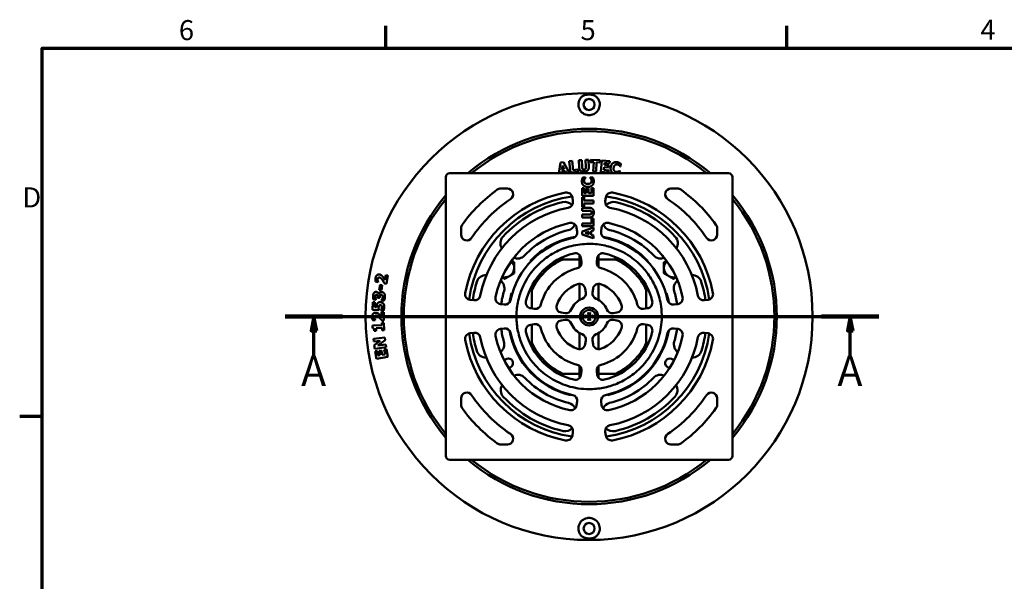
# Model space of a CAD drawing. Units: millimetres. Extents: x 0 to 1260, y 0 to 891.
# Drawn here: x 18 to 534, y 582 to 876 of the extents above; entities that cross this region are included whole.
import ezdxf

# ---------------------------------------------------------------- set-up
doc = ezdxf.new("R2010")
doc.units = ezdxf.units.MM
doc.header["$LTSCALE"] = 3
for name, color, linetype, lineweight in [('Border (ISO)', 7, 'Continuous', 70), ('Section Line (ISO)', 7, 'Continuous', 70), ('Visible (ISO)', 7, 'Continuous', 50)]:
    doc.layers.add(name, color=color, linetype=linetype, lineweight=lineweight)
doc.styles.add('Label Text (ISO)', font='tahoma.ttf')
doc.styles.add('Note Text (ISO)', font='tahoma.ttf')

# ---------------------------------------------------------------- blocks, each defined once
blk = doc.blocks.new('Borders Default Border')
at = {"layer": 'Border (ISO)'}
for p, q in [((70, 287), (70, 290.9)), ((140, 287), (140, 290.9)), ((10, 222.75), (6.1, 222.75))]:
    blk.add_line(p, q, dxfattribs=at)
at = {"layer": 'Border (ISO)', "flags": 128}
blk.add_lwpolyline([(10, 10), (10, 287), (410, 287), (410, 10), (10, 10)], dxfattribs=at)
at = {"layer": 'Border (ISO)', "char_height": 3.5, "attachment_point": 7, "style": 'Note Text (ISO)'}
for s, insert in [('6', (33.88, 287.33)), ('5', (103.98, 287.33)), ('4', (173.78, 287.4)), ('D', (6.57, 258.13))]:
    blk.add_mtext(s, dxfattribs=dict(at, insert=insert))
blk = doc.blocks.new('2dTransSection0')
at = {"layer": 'Section Line (ISO)', "linetype": 'Continuous'}
for p, q in [((52.45, 240.19), (156.06, 240.19)), ((57.45, 240.19), (56.95, 237.69)), ((57.45, 237.69), (57.45, 240.19)), ((57.95, 237.69), (57.45, 240.19)), ((151.06, 240.19), (150.56, 237.69)), ((151.06, 237.69), (151.06, 240.19)), ((151.56, 237.69), (151.06, 240.19)), ((56.95, 237.69), (57.95, 237.69)), ((57.45, 233.12), (57.45, 237.69)), ((150.56, 237.69), (151.56, 237.69)), ((151.06, 233.12), (151.06, 237.69))]:
    blk.add_line(p, q, dxfattribs=at)
at = {"layer": 'Section Line (ISO)', "linetype": 'Continuous', "lineweight": 140}
for p, q in [((52.45, 240.19), (62.45, 240.19)), ((146.06, 240.19), (156.06, 240.19))]:
    blk.add_line(p, q, dxfattribs=at)
at = {"layer": 'Section Line (ISO)', "linetype": 'Continuous', "flags": 128}
for points in [[(57.95, 237.69), (57.45, 240.19), (56.95, 237.69), (57.95, 237.69)], [(151.56, 237.69), (151.06, 240.19), (150.56, 237.69), (151.56, 237.69)]]:
    blk.add_lwpolyline(points, dxfattribs=at)
at = {"layer": 'Section Line (ISO)'}
for points in [[(57.95, 237.69), (57.45, 240.19), (56.95, 237.69), (57.95, 237.69)], [(151.56, 237.69), (151.06, 240.19), (150.56, 237.69), (151.56, 237.69)]]:
    blk.add_solid(points, dxfattribs=at)
at = {"layer": 'Section Line (ISO)', "char_height": 5.25, "attachment_point": 7, "style": 'Label Text (ISO)'}
for insert in [(55.22, 226.44), (148.82, 226.44)]:
    blk.add_mtext('A', dxfattribs=dict(at, insert=insert))

msp = doc.modelspace()

# ---------------------------------------------------------------- linework, layer by layer
at = {"layer": 'Visible (ISO)'}
for p, q in [((300.537, 795.565), (301.396, 801.18)), ((301.396, 801.18), (303.015, 801.464)), ((302.481, 799.643), (302.216, 797.582)), ((303.428, 797.795), (302.481, 799.643)), ((303.015, 801.464), (306.051, 795.906)), ((306.064, 801.926), (307.563, 802.084)), ((306.696, 795.959), (306.064, 801.926)), ((307.563, 802.084), (308.074, 797.254)), ((311.099, 802.43), (312.605, 802.482)), ((311.23, 798.601), (311.099, 802.43)), ((312.605, 802.482), (312.734, 798.74)), ((314.617, 802.551), (316.123, 802.602)), ((314.745, 798.809), (314.617, 802.551)), ((316.123, 802.602), (316.255, 798.778)), ((317.053, 801.459), (317.098, 802.601)), ((318.826, 801.39), (317.053, 801.459)), ((317.098, 802.601), (322.151, 802.404)), ((318.637, 796.536), (318.826, 801.39)), ((320.333, 801.331), (320.143, 796.477)), ((322.106, 801.262), (320.333, 801.331)), ((322.151, 802.404), (322.106, 801.262)), ((322.535, 796.343), (323.168, 802.309)), ((323.168, 802.309), (327.201, 801.882)), ((324.537, 801.015), (324.426, 799.966)), ((324.426, 799.966), (326.771, 799.717)), ((327.08, 800.745), (324.537, 801.015)), ((326.771, 799.717), (326.65, 798.581)), ((327.201, 801.882), (327.08, 800.745)), ((332.857, 799.089), (332.708, 799.115)), ((333.106, 800.497), (332.857, 799.089)), ((389.426, 795.565), (243.426, 795.565)), ((302.084, 796.453), (301.972, 795.565)), ((303.942, 796.779), (302.084, 796.453)), ((302.216, 797.582), (303.428, 797.795)), ((304.523, 795.637), (303.942, 796.779)), ((306.051, 795.906), (304.523, 795.637)), ((310.675, 796.38), (306.696, 795.959)), ((308.074, 797.254), (310.555, 797.517)), ((310.555, 797.517), (310.675, 796.38)), ((320.143, 796.477), (318.637, 796.536)), ((326.568, 795.915), (322.535, 796.343)), ((324.305, 798.83), (324.145, 797.321)), ((324.145, 797.321), (326.688, 797.051)), ((326.65, 798.581), (324.305, 798.83)), ((326.688, 797.051), (326.568, 795.915)), ((332.442, 796.748), (332.233, 795.565)), ((332.308, 796.772), (332.442, 796.748)), ((241.426, 793.565), (241.426, 647.565)), ((313.132, 793.383), (314.561, 793.383)), ((314.561, 793.383), (314.561, 793.232)), ((316.939, 793.247), (316.939, 793.383)), ((316.939, 793.383), (318.349, 793.383)), ((391.426, 647.565), (391.426, 793.565)), ((270.112, 787.565), (273.613, 787.565)), ((312.748, 783.688), (312.748, 787.743)), ((312.748, 787.743), (313.89, 787.743)), ((318.748, 783.688), (312.748, 783.688)), ((313.89, 787.743), (313.89, 785.185)), ((313.89, 785.185), (314.946, 785.185)), ((314.946, 785.185), (314.946, 787.543)), ((314.946, 787.543), (316.088, 787.543)), ((316.088, 787.543), (316.088, 785.185)), ((316.088, 785.185), (317.605, 785.185)), ((317.605, 785.185), (317.605, 787.743)), ((317.605, 787.743), (318.748, 787.743)), ((318.748, 787.743), (318.748, 783.688)), ((359.24, 787.565), (362.741, 787.565)), ((307.668, 782.881), (307.947, 780.898)), ((312.748, 783.065), (313.89, 783.065)), ((312.748, 778.008), (312.748, 783.065)), ((313.89, 783.065), (313.89, 781.29)), ((313.89, 781.29), (318.748, 781.29)), ((318.748, 779.783), (313.89, 779.783)), ((313.89, 779.783), (313.89, 778.008)), ((318.748, 781.29), (318.748, 779.783)), ((324.906, 780.898), (325.184, 782.881)), ((313.89, 778.008), (312.748, 778.008)), ((312.748, 775.966), (312.748, 777.474)), ((312.748, 777.474), (316.574, 777.474)), ((316.492, 775.966), (312.748, 775.966)), ((312.748, 772.446), (312.748, 773.953)), ((312.748, 773.953), (316.492, 773.953)), ((316.579, 772.446), (312.748, 772.446)), ((312.748, 769.32), (317.605, 769.32)), ((312.748, 767.812), (312.748, 769.32)), ((317.605, 769.32), (317.605, 771.814)), ((317.605, 771.814), (318.748, 771.814)), ((318.748, 771.814), (318.748, 767.812)), ((249.426, 763.378), (249.426, 766.879)), ((309.899, 767.012), (310.178, 765.027)), ((318.748, 767.812), (312.748, 767.812)), ((312.748, 765.138), (318.748, 767.166)), ((312.748, 763.495), (312.748, 765.138)), ((318.636, 761.505), (312.748, 763.495)), ((316.433, 764.91), (314.45, 764.297)), ((314.45, 764.297), (316.433, 763.679)), ((316.433, 763.679), (316.433, 764.91)), ((318.748, 765.615), (317.523, 765.24)), ((317.523, 765.24), (317.523, 763.354)), ((317.523, 763.354), (318.748, 762.974)), ((318.748, 767.166), (318.748, 765.615)), ((318.748, 762.974), (318.748, 761.499)), ((322.675, 765.027), (322.954, 767.012)), ((383.426, 766.879), (383.426, 763.378)), ((318.748, 761.467), (318.636, 761.505)), ((318.748, 761.499), (318.748, 761.467)), ((311.426, 752.668), (311.426, 752.145)), ((321.426, 752.145), (321.426, 752.668)), ((311.426, 750.495), (302.694, 750.495)), ((311.426, 750.145), (311.426, 752.145)), ((311.426, 750.145), (311.426, 749.145)), ((311.426, 750.145), (312.269, 750.145)), ((311.426, 746.461), (311.426, 749.145)), ((312.132, 751.119), (312.412, 749.128)), ((320.441, 749.128), (320.721, 751.119)), ((320.584, 750.145), (321.426, 750.145)), ((321.426, 752.145), (321.426, 750.145)), ((330.159, 750.495), (321.426, 750.495)), ((321.426, 749.145), (321.426, 750.145)), ((321.426, 746.461), (321.426, 749.145)), ((205.942, 738.62), (204.655, 738.853)), ((205.963, 738.735), (205.942, 738.62)), ((210.28, 737.689), (209.318, 737.862)), ((209.497, 739.727), (209.949, 742.23)), ((209.949, 742.23), (211.064, 742.028)), ((211.064, 742.028), (210.28, 737.689)), ((311.426, 729.225), (311.426, 737.701)), ((321.426, 729.225), (321.426, 737.701)), ((206.313, 732.26), (206.371, 732.254)), ((206.582, 734.441), (206.949, 737.085)), ((207.69, 734.288), (206.582, 734.441)), ((206.949, 737.085), (208.057, 736.932)), ((208.057, 736.932), (207.69, 734.288)), ((286.496, 734.297), (286.496, 724.771)), ((314.381, 735.118), (314.666, 733.091)), ((318.187, 733.091), (318.472, 735.118)), ((346.357, 724.771), (346.357, 734.297)), ((202.966, 724.108), (203.156, 728.081)), ((203.156, 728.081), (204.288, 728.027)), ((204.789, 729.35), (203.512, 729.474)), ((204.288, 728.027), (204.166, 725.477)), ((204.802, 729.476), (204.789, 729.35)), ((205.693, 730.405), (205.716, 730.642)), ((206.743, 730.303), (205.693, 730.405)), ((206.768, 730.56), (206.743, 730.303)), ((207.667, 728.895), (207.681, 729.04)), ((208.964, 728.769), (207.667, 728.895)), ((256.093, 729.044), (254.11, 729.322)), ((271.964, 726.813), (269.979, 727.092)), ((362.874, 727.092), (360.889, 726.813)), ((378.743, 729.322), (376.76, 729.044)), ((206.332, 723.947), (202.966, 724.108)), ((204.166, 725.477), (205.161, 725.429)), ((206.338, 724.078), (206.332, 723.947)), ((207.402, 723.638), (207.409, 723.774)), ((208.709, 723.575), (207.402, 723.638)), ((207.791, 722.844), (208.924, 722.845)), ((207.794, 720.301), (207.791, 722.844)), ((208.924, 722.845), (208.929, 718.435)), ((287.863, 724.579), (285.872, 724.859)), ((303.9, 722.325), (301.873, 722.61)), ((315.921, 722.739), (316.047, 721.198)), ((316.932, 722.739), (316.806, 721.198)), ((330.98, 722.61), (328.952, 722.325)), ((346.981, 724.859), (344.99, 724.579)), ((204.494, 718.576), (203.186, 718.575)), ((204.494, 718.693), (204.494, 718.576)), ((207.91, 717.27), (208.954, 717.322)), ((207.972, 716.036), (207.91, 717.27)), ((208.929, 718.435), (207.951, 718.434)), ((208.954, 717.322), (209.152, 713.364)), ((301.873, 718.519), (303.9, 718.804)), ((314.252, 721.07), (315.793, 720.944)), ((314.252, 720.059), (315.793, 720.185)), ((315.921, 718.39), (316.047, 719.931)), ((316.932, 718.39), (316.806, 719.931)), ((318.601, 721.07), (317.06, 720.944)), ((318.601, 720.059), (317.06, 720.185)), ((328.952, 718.804), (330.98, 718.519)), ((203.009, 715.788), (207.972, 716.036)), ((203.074, 714.477), (203.009, 715.788)), ((204.937, 713.153), (203.961, 713.105)), ((208.045, 714.574), (204.874, 714.416)), ((204.874, 714.416), (204.937, 713.153)), ((208.108, 713.312), (208.045, 714.574)), ((209.152, 713.364), (208.108, 713.312)), ((254.11, 711.807), (256.093, 712.085)), ((269.979, 714.037), (271.964, 714.316)), ((285.872, 716.27), (287.863, 716.55)), ((286.496, 716.358), (286.496, 706.832)), ((311.426, 703.428), (311.426, 711.904)), ((321.426, 703.428), (321.426, 711.904)), ((344.99, 716.55), (346.981, 716.27)), ((346.357, 706.832), (346.357, 716.358)), ((360.889, 714.316), (362.874, 714.037)), ((376.76, 712.085), (378.743, 711.807)), ((203.506, 708.818), (209.459, 709.574)), ((203.68, 707.453), (203.506, 708.818)), ((207.09, 707.886), (203.68, 707.453)), ((203.921, 705.552), (207.09, 707.886)), ((209.641, 708.137), (205.785, 705.314)), ((209.459, 709.574), (209.641, 708.137)), ((314.666, 708.039), (314.381, 706.011)), ((318.472, 706.011), (318.187, 708.039)), ((204.154, 703.72), (203.921, 705.552)), ((210.106, 704.476), (204.154, 703.72)), ((204.369, 702.397), (205.494, 702.601)), ((205.094, 698.407), (204.369, 702.397)), ((205.494, 702.601), (205.95, 700.085)), ((205.785, 705.314), (209.933, 705.841)), ((206.567, 702.594), (207.692, 702.798)), ((206.989, 700.273), (206.567, 702.594)), ((207.692, 702.798), (208.113, 700.477)), ((209.149, 703.265), (210.273, 703.469)), ((209.606, 700.748), (209.149, 703.265)), ((209.933, 705.841), (210.106, 704.476)), ((210.273, 703.469), (210.997, 699.479)), ((210.997, 699.479), (205.094, 698.407)), ((205.95, 700.085), (206.989, 700.273)), ((208.113, 700.477), (209.606, 700.748)), ((311.426, 691.984), (311.426, 694.668)), ((311.426, 691.984), (311.426, 690.984)), ((311.426, 688.984), (311.426, 690.984)), ((312.269, 690.984), (311.426, 690.984)), ((312.412, 692.001), (312.132, 690.01)), ((320.721, 690.01), (320.441, 692.001)), ((321.426, 690.984), (320.584, 690.984)), ((321.426, 691.984), (321.426, 694.668)), ((321.426, 690.984), (321.426, 691.984)), ((321.426, 690.984), (321.426, 688.984)), ((302.694, 690.634), (311.426, 690.634)), ((311.426, 688.984), (311.426, 688.461)), ((321.426, 690.634), (330.159, 690.634)), ((321.426, 688.461), (321.426, 688.984)), ((249.426, 674.25), (249.426, 677.751)), ((310.178, 676.102), (309.899, 674.117)), ((322.954, 674.117), (322.675, 676.102)), ((383.426, 677.751), (383.426, 674.25)), ((307.947, 660.231), (307.668, 658.248)), ((325.184, 658.248), (324.906, 660.231)), ((273.613, 653.565), (270.112, 653.565)), ((362.741, 653.565), (359.24, 653.565)), ((243.426, 645.565), (389.426, 645.565))]:
    msp.add_line(p, q, dxfattribs=at)
for centre, radius in [((316.426, 720.565), 117.008), ((316.426, 831.565), 2.895), ((316.426, 720.565), 4.7), ((316.426, 720.565), 3.5), ((316.426, 609.565), 2.895)]:
    msp.add_circle(centre, radius, dxfattribs=at)
for centre, radius, start, end in [((316.426, 831.565), 5.565, 134.91498, 258.93168), ((316.426, 831.565), 5.565, 281.06832, 45.08502), ((316.426, 720.565), 98.276, 49.74331, 130.25669), ((316.426, 720.565), 97.008, 50.63597, 129.36403), ((243.426, 793.565), 2, 90, 180), ((389.426, 793.565), 2, 0, 90), ((316.426, 720.565), 98.276, 139.74331, 220.25669), ((316.426, 720.565), 82, 125.8917, 144.1083), ((316.426, 720.565), 66, 100.7294, 169.2706), ((270.112, 784.565), 3, 90, 125.8917), ((273.613, 784.565), 3, 303.78101, 90), ((304.698, 782.463), 3, 8, 100.7294), ((328.155, 782.463), 3, 79.2706, 172), ((316.426, 720.565), 66, 10.7294, 79.2706), ((359.24, 784.565), 3, 90, 236.21899), ((362.741, 784.565), 3, 54.1083, 90), ((316.426, 720.565), 82, 35.8917, 54.1083), ((316.426, 720.565), 98.276, 319.74331, 40.25669), ((316.426, 720.565), 97.008, 140.63597, 219.36403), ((316.426, 720.565), 63.5, 98.04956, 171.95044), ((316.426, 720.565), 74, 123.78101, 146.21899), ((316.426, 720.565), 61.5, 103.07706, 137.20464), ((303.643, 775.599), 5, 40.02333, 103.07706), ((304.976, 780.48), 3, 280.81896, 8), ((327.877, 780.48), 3, 172, 259.18104), ((316.426, 720.565), 63.5, 8.04956, 81.95044), ((329.21, 775.599), 5, 76.92294, 139.97667), ((316.426, 720.565), 61.5, 42.79536, 76.92294), ((316.426, 720.565), 74, 33.78101, 56.21899), ((316.426, 720.565), 97.008, 320.63597, 39.36403), ((316.426, 720.565), 58, 100.81896, 169.18104), ((316.426, 720.565), 58, 10.81896, 79.18104), ((252.426, 766.879), 3, 144.1083, 180), ((316.426, 720.565), 50, 101.65967, 168.34033), ((304.342, 770.627), 5, 283.57147, 338.28568), ((306.928, 766.595), 3, 8, 101.65967), ((325.925, 766.595), 3, 78.34033, 172), ((328.511, 770.627), 5, 201.71432, 256.42853), ((316.426, 720.565), 50, 11.65967, 78.34033), ((380.426, 766.879), 3, 0, 35.8917), ((252.426, 763.378), 3, 180, 326.21899), ((316.426, 720.565), 46.5, 103.57147, 136.66446), ((307.207, 764.61), 3, 281.82255, 8), ((325.646, 764.61), 3, 172, 258.17745), ((316.426, 720.565), 46.5, 43.33554, 76.42853), ((380.426, 763.378), 3, 213.78101, 0), ((274.968, 758.95), 5, 137.20464, 212.15033), ((316.426, 720.565), 42, 101.82255, 168.17745), ((316.426, 720.565), 42.354, 99.96667, 136.66446), ((316.426, 720.565), 42.354, 43.33554, 80.03333), ((316.426, 720.565), 42, 11.82255, 78.17745), ((357.885, 758.95), 5, 327.84967, 42.79536), ((316.426, 720.565), 34, 103.55344, 166.44656), ((309.162, 750.701), 3, 8, 103.55344), ((323.691, 750.701), 3, 76.44656, 172), ((316.426, 720.565), 34, 13.55344, 76.44656), ((272.259, 746.065), 5, 0, 45.69646), ((278.968, 755.907), 5, 246.79589, 316.66446), ((283.67, 749.187), 2, 359.38342, 12.8116), ((316.426, 720.565), 32.93, 114.64642, 155.35358), ((309.441, 748.711), 3, 283.93777, 8), ((323.412, 748.711), 3, 172, 256.06223), ((316.426, 720.565), 32.93, 24.64642, 65.35358), ((349.183, 749.187), 2, 167.1884, 180.61658), ((353.885, 755.907), 5, 223.33554, 293.20411), ((360.594, 746.065), 5, 134.30354, 180), ((272.259, 746.065), 5, 300, 0), ((316.426, 720.565), 26, 103.93777, 166.06223), ((316.426, 720.565), 26, 13.93777, 76.06223), ((360.594, 746.065), 5, 180, 240), ((316.426, 720.565), 61.5, 162.79536, 172), ((262.455, 737.276), 5, 87.84967, 162.79536), ((267.089, 735.333), 5, 343.33554, 53.20411), ((272.259, 746.065), 5, 254.30354, 300), ((316.426, 720.565), 18, 109.53696, 160.46304), ((311.41, 734.701), 3, 8, 109.53696), ((321.443, 734.701), 3, 70.46304, 172), ((316.426, 720.565), 18, 19.53696, 70.46304), ((360.594, 746.065), 5, 240, 285.69646), ((365.763, 735.333), 5, 126.79589, 196.66446), ((370.398, 737.276), 5, 17.20464, 92.15033), ((316.426, 720.565), 61.5, 8, 17.20464), ((254.528, 732.293), 3, 169.2706, 262), ((316.426, 720.565), 46.5, 163.33554, 172), ((316.426, 720.565), 42.354, 163.33554, 170.03333), ((275.26, 734.621), 2, 287.1884, 300.61658), ((311.695, 732.673), 3, 291.34236, 8), ((321.158, 732.673), 3, 172, 248.65764), ((357.593, 734.621), 2, 239.38342, 252.8116), ((316.426, 720.565), 42.354, 9.96667, 16.66446), ((316.426, 720.565), 46.5, 8, 16.66446), ((378.325, 732.293), 3, 278, 10.7294), ((256.511, 732.015), 3, 262, 349.18104), ((270.396, 730.063), 3, 168.34033, 262), ((272.381, 729.784), 3, 262, 348.17745), ((286.29, 727.829), 3, 166.44656, 262), ((316.426, 720.565), 10, 111.34236, 158.65764), ((316.426, 720.565), 10, 21.34236, 68.65764), ((346.563, 727.829), 3, 278, 13.55344), ((360.472, 729.784), 3, 191.82255, 278), ((362.457, 730.063), 3, 278, 11.65967), ((376.342, 732.015), 3, 190.81896, 278), ((288.28, 727.55), 3, 262, 346.06223), ((302.29, 725.581), 3, 160.46304, 262), ((304.318, 725.296), 3, 262, 338.65764), ((316.426, 720.565), 1.596, 76.82011, 103.17989), ((328.535, 725.296), 3, 201.34236, 278), ((330.563, 725.581), 3, 278, 19.53696), ((344.573, 727.55), 3, 193.93777, 278), ((288.28, 713.579), 3, 13.93777, 98), ((302.29, 715.548), 3, 98, 199.53696), ((304.318, 715.833), 3, 21.34236, 98), ((316.426, 720.565), 10, 201.34236, 248.65764), ((316.426, 720.565), 1.596, 166.82011, 193.17989), ((315.812, 721.179), 0.236, 265.33198, 4.66802), ((315.812, 719.95), 0.236, 355.33198, 94.66802), ((316.426, 720.565), 1.596, 256.82011, 283.17989), ((317.041, 721.179), 0.236, 175.33198, 274.66802), ((317.041, 719.95), 0.236, 85.33198, 184.66802), ((316.426, 720.565), 1.596, 346.82011, 13.17989), ((316.426, 720.565), 10, 291.34236, 338.65764), ((328.535, 715.833), 3, 82, 158.65764), ((330.563, 715.548), 3, 340.46304, 82), ((344.573, 713.579), 3, 82, 166.06223), ((254.528, 708.836), 3, 98, 190.7294), ((316.426, 720.565), 63.5, 188.04956, 261.95044), ((316.426, 720.565), 61.5, 188, 196.92294), ((256.511, 709.114), 3, 10.81896, 98), ((270.396, 711.066), 3, 98, 191.65967), ((316.426, 720.565), 46.5, 188, 196.42853), ((272.381, 711.345), 3, 11.82255, 98), ((316.426, 720.565), 42.354, 189.96667, 256.66446), ((316.426, 720.565), 42, 191.82255, 258.17745), ((286.29, 713.3), 3, 98, 193.55344), ((316.426, 720.565), 34, 193.55344, 256.44656), ((316.426, 720.565), 26, 193.93777, 256.06223), ((316.426, 720.565), 18, 199.53696, 250.46304), ((316.426, 720.565), 18, 289.53696, 340.46304), ((316.426, 720.565), 26, 283.93777, 346.06223), ((316.426, 720.565), 34, 283.55344, 346.44656), ((316.426, 720.565), 42, 281.82255, 348.17745), ((316.426, 720.565), 63.5, 278.04956, 351.95044), ((316.426, 720.565), 42.354, 283.33554, 350.03333), ((346.563, 713.3), 3, 346.44656, 82), ((360.472, 711.345), 3, 82, 168.17745), ((316.426, 720.565), 46.5, 343.57147, 352), ((362.457, 711.066), 3, 348.34033, 82), ((376.342, 709.114), 3, 82, 169.18104), ((316.426, 720.565), 61.5, 343.07706, 352), ((378.325, 708.836), 3, 349.2706, 82), ((316.426, 720.565), 66, 190.7294, 259.2706), ((316.426, 720.565), 58, 190.81896, 259.18104), ((316.426, 720.565), 50, 191.65967, 258.34033), ((267.029, 705.999), 5, 306.55995, 16.42853), ((316.426, 720.565), 32.93, 204.64642, 245.35358), ((311.695, 708.456), 3, 352, 68.65764), ((321.158, 708.456), 3, 111.34236, 188), ((316.426, 720.565), 50, 281.65967, 348.34033), ((316.426, 720.565), 58, 280.81896, 349.18104), ((316.426, 720.565), 66, 280.7294, 349.2706), ((316.426, 720.565), 32.93, 294.64642, 335.35358), ((365.824, 705.999), 5, 163.57147, 233.44005), ((262.373, 704.118), 5, 196.92294, 271.86863), ((311.41, 706.428), 3, 250.46304, 352), ((321.443, 706.428), 3, 188, 289.53696), ((370.48, 704.118), 5, 268.13137, 343.07706), ((274.118, 696.137), 2.46, 273.50785, 146.49215), ((358.735, 696.137), 2.46, 33.50785, 266.49215), ((309.441, 692.418), 3, 352, 76.06223), ((323.412, 692.418), 3, 103.93777, 188), ((279.114, 685.068), 5, 43.57147, 113.44005), ((316.426, 720.565), 46.5, 223.57147, 256.66446), ((309.162, 690.428), 3, 256.44656, 352), ((323.691, 690.428), 3, 188, 283.55344), ((316.426, 720.565), 46.5, 283.33554, 316.42853), ((353.739, 685.068), 5, 66.55995, 136.42853), ((252.426, 677.751), 3, 33.78101, 180), ((275.157, 681.976), 5, 148.13137, 223.07706), ((357.696, 681.976), 5, 316.92294, 31.86863), ((380.426, 677.751), 3, 0, 146.21899), ((316.426, 720.565), 74, 213.78101, 236.21899), ((316.426, 720.565), 61.5, 223.07706, 257.20464), ((308.017, 677.885), 2, 119.38342, 132.8116), ((307.207, 676.519), 3, 352, 78.17745), ((325.646, 676.519), 3, 101.82255, 188), ((324.836, 677.885), 2, 47.1884, 60.61658), ((316.426, 720.565), 61.5, 282.79536, 316.92294), ((316.426, 720.565), 74, 303.78101, 326.21899), ((252.426, 674.25), 3, 180, 215.8917), ((316.426, 720.565), 82, 215.8917, 234.1083), ((304.548, 670.453), 5, 23.95479, 76.66446), ((306.928, 674.534), 3, 258.34033, 352), ((325.925, 674.534), 3, 188, 281.65967), ((328.305, 670.453), 5, 103.33554, 156.04521), ((316.426, 720.565), 82, 305.8917, 324.1083), ((380.426, 674.25), 3, 324.1083, 0), ((303.913, 665.468), 5, 257.20464, 317.58383), ((304.976, 660.649), 3, 352, 79.18104), ((327.877, 660.649), 3, 100.81896, 188), ((328.939, 665.468), 5, 222.41617, 282.79536), ((273.613, 656.565), 3, 270, 56.21899), ((304.698, 658.666), 3, 259.2706, 352), ((328.155, 658.666), 3, 188, 280.7294), ((359.24, 656.565), 3, 123.78101, 270), ((270.112, 656.565), 3, 234.1083, 270), ((362.741, 656.565), 3, 270, 305.8917), ((243.426, 647.565), 2, 180, 270), ((316.426, 720.565), 98.276, 229.74331, 310.25669), ((316.426, 720.565), 97.008, 230.63597, 309.36403), ((389.426, 647.565), 2, 270, 0), ((316.426, 609.565), 5.565, 101.06832, 225.08502), ((316.426, 609.565), 5.565, 314.91498, 78.93168)]:
    msp.add_arc(centre, radius, start, end, dxfattribs=at)
for points, degree, knots in [([(312.497, 835.505), (312.63, 835.638), (312.787, 835.766), (313.392, 836.17), (313.922, 836.396), (315.035, 836.68), (315.563, 836.751), (316.603, 836.792), (317.108, 836.766), (318.214, 836.604), (318.767, 836.448), (319.623, 836.068), (319.944, 835.868), (320.255, 835.602), (320.306, 835.555), (320.356, 835.505)], 3, [-1.37893717, -1.37893717, -1.37893717, -1.37893717, -1.30059427, -1.30059427, -1.11785749, -1.11785749, -0.96422731, -0.96422731, -0.81897348, -0.81897348, -0.64090586, -0.64090586, -0.50016154, -0.50016154, -0.47126548, -0.47126548, -0.47126548, -0.47126548]), ([(317.495, 826.103), (317.467, 826.097), (317.438, 826.092), (317.222, 826.054), (317.033, 826.031), (316.699, 826.007), (316.554, 826.002), (316.264, 826.002), (316.118, 826.008), (315.776, 826.035), (315.579, 826.061), (315.377, 826.099), (315.367, 826.101), (315.358, 826.103)], 3, [-0.31873246, -0.31873246, -0.31873246, -0.31873246, -0.31297256, -0.31297256, -0.27547697, -0.27547697, -0.24701457, -0.24701457, -0.21823143, -0.21823143, -0.17939935, -0.17939935, -0.17751619, -0.17751619, -0.17751619, -0.17751619]), ([(329.042, 795.565), (328.485, 795.869), (327.498, 797.327), (327.756, 798.782)], 2, [0.4527752, 0.4527752, 0.4527752, 1, 2, 2, 2]), ([(316.396, 758.606), (313.287, 758.604), (310.146, 758.214), (305.685, 757.088), (304.28, 756.645), (300.619, 755.254), (298.389, 754.15), (294.186, 751.527), (292.214, 750.009), (288.061, 746.12), (285.956, 743.573), (283.322, 739.383), (282.523, 737.9), (280.886, 734.319), (280.121, 732.154), (278.9, 727.353), (278.518, 724.699), (278.317, 719.61), (278.459, 717.126), (279.226, 712.232), (279.85, 709.823), (282.374, 702.909), (285.013, 698.554), (290.678, 692.343), (293.432, 690.054), (299.172, 686.508), (302.102, 685.177), (308.807, 683.099), (312.622, 682.523), (316.426, 682.523), (318.88, 682.523), (321.357, 682.762), (326.217, 683.721), (328.599, 684.439), (332.073, 685.865), (333.257, 686.423), (336.012, 687.901), (337.556, 688.878), (341.41, 691.723), (343.569, 693.746), (346.706, 697.457), (347.826, 699.003), (350.631, 703.56), (352.024, 706.711), (353.45, 711.656), (353.812, 713.324), (354.308, 716.687), (354.443, 718.381), (354.49, 721.951), (354.374, 723.853), (353.7, 728.758), (352.917, 731.735), (350.905, 736.826), (349.772, 739.041), (347.095, 743.209), (345.551, 745.161), (342.939, 747.877), (341.974, 748.782), (338.196, 751.971), (335.074, 753.917), (329.543, 756.358), (327.181, 757.139), (322.009, 758.3), (319.198, 758.609), (316.396, 758.606)], 3, [-11.8794543, -11.8794543, -11.8794543, -11.8794543, -10.9489812, -10.9489812, -10.5101806, -10.5101806, -9.7741427, -9.7741427, -9.0380997, -9.0380997, -8.067131, -8.067131, -7.5660188, -7.5660188, -6.8858333, -6.8858333, -6.0939379, -6.0939379, -5.3579, -5.3579, -4.621857, -4.621857, -3.1497762, -3.1497762, -2.1000155, -2.1000155, -1.1412588, -1.1412588, 0, 0, 0, 0.7360429, 0.7360429, 1.4720809, 1.4720809, 1.8623426, 1.8623426, 2.4032547, 2.4032547, 3.2865052, 3.2865052, 3.8513764, 3.8513764, 4.8773862, 4.8773862, 5.3828574, 5.3828574, 5.8883236, 5.8883236, 6.4541407, 6.4541407, 7.3604045, 7.3604045, 8.0964474, 8.0964474, 8.8324854, 8.8324854, 9.2268943, 9.2268943, 10.3045663, 10.3045663, 11.0406092, 11.0406092, 11.8794543, 11.8794543, 11.8794543, 11.8794543]), ([(277.612, 751.095), (277.59, 751.267), (277.59, 751.444), (277.645, 751.838), (277.711, 752.05), (277.874, 752.374), (277.951, 752.492), (278.038, 752.6)], 3, [0.34670872, 0.34670872, 0.34670872, 0.34670872, 0.4571093, 0.4571093, 0.59043521, 0.59043521, 0.6737639, 0.6737639, 0.6737639, 0.6737639]), ([(278.038, 752.6), (278.042, 752.605), (278.046, 752.61), (278.054, 752.619), (278.058, 752.624), (278.061, 752.629)], 3, [-0.0073951358, -0.0073951358, -0.0073951358, -0.0073951358, -0.0036975679, -0.0036975679, 0, 0, 0, 0]), ([(302.694, 750.495), (302.694, 750.495), (302.689, 750.517), (302.67, 750.606), (302.655, 750.674), (302.617, 750.849), (302.594, 750.955), (302.554, 751.138), (302.539, 751.206), (302.509, 751.347), (302.494, 751.418), (302.478, 751.492), (302.478, 751.493), (302.477, 751.495)], 3, [-0.15892025, -0.15892025, -0.15892025, -0.15892025, -0.12242119, -0.12242119, -0.08373879, -0.08373879, -0.0441331, -0.0441331, -0.02208676, -0.02208676, 0, 0, 0.0004584, 0.0004584, 0.0004584, 0.0004584]), ([(330.376, 751.495), (330.375, 751.493), (330.375, 751.492), (330.36, 751.421), (330.345, 751.353), (330.316, 751.218), (330.302, 751.152), (330.263, 750.97), (330.239, 750.863), (330.2, 750.684), (330.185, 750.614), (330.164, 750.519), (330.159, 750.495), (330.159, 750.495), (330.159, 750.495), (330.159, 750.495)], 3, [-0.31842571, -0.31842571, -0.31842571, -0.31842571, -0.31796724, -0.31796724, -0.29680953, -0.29680953, -0.27568746, -0.27568746, -0.23602959, -0.23602959, -0.19730641, -0.19730641, -0.1590498, -0.1590498, -0.15902939, -0.15902939, -0.15902939, -0.15902939]), ([(354.791, 752.629), (354.795, 752.624), (354.799, 752.619), (354.807, 752.61), (354.811, 752.605), (354.815, 752.6)], 3, [-0.0073951358, -0.0073951358, -0.0073951358, -0.0073951358, -0.0036975679, -0.0036975679, 0, 0, 0, 0]), ([(354.815, 752.6), (354.902, 752.492), (354.979, 752.374), (355.142, 752.05), (355.208, 751.838), (355.263, 751.444), (355.263, 751.267), (355.241, 751.095)], 3, [0, 0, 0, 0, 0.08332869, 0.08332869, 0.2166546, 0.2166546, 0.32705518, 0.32705518, 0.32705518, 0.32705518]), ([(269.475, 737.757), (269.477, 737.763), (269.48, 737.769), (269.484, 737.78), (269.486, 737.786), (269.488, 737.792)], 3, [-0.0073951358, -0.0073951358, -0.0073951358, -0.0073951358, -0.0036975679, -0.0036975679, 0, 0, 0, 0]), ([(269.488, 737.792), (269.539, 737.921), (269.603, 738.047), (269.801, 738.351), (269.953, 738.513), (270.266, 738.758), (270.419, 738.847), (270.579, 738.914)], 3, [0, 0, 0, 0, 0.08332869, 0.08332869, 0.2166546, 0.2166546, 0.32705518, 0.32705518, 0.32705518, 0.32705518]), ([(362.273, 738.914), (362.434, 738.847), (362.587, 738.758), (362.9, 738.513), (363.051, 738.351), (363.25, 738.047), (363.314, 737.921), (363.365, 737.792)], 3, [0.34670872, 0.34670872, 0.34670872, 0.34670872, 0.4571093, 0.4571093, 0.59043521, 0.59043521, 0.6737639, 0.6737639, 0.6737639, 0.6737639]), ([(363.365, 737.792), (363.367, 737.786), (363.369, 737.78), (363.373, 737.769), (363.375, 737.763), (363.378, 737.757)], 3, [-0.0073951358, -0.0073951358, -0.0073951358, -0.0073951358, -0.0036975679, -0.0036975679, 0, 0, 0, 0]), ([(285.496, 734.514), (285.498, 734.513), (285.499, 734.513), (285.57, 734.498), (285.638, 734.483), (285.773, 734.454), (285.839, 734.44), (286.02, 734.401), (286.128, 734.377), (286.307, 734.338), (286.377, 734.323), (286.472, 734.302), (286.496, 734.297), (286.496, 734.297), (286.496, 734.297), (286.496, 734.297)], 3, [-0.31842571, -0.31842571, -0.31842571, -0.31842571, -0.31796724, -0.31796724, -0.29680953, -0.29680953, -0.27568746, -0.27568746, -0.23602959, -0.23602959, -0.19730641, -0.19730641, -0.1590498, -0.1590498, -0.15902939, -0.15902939, -0.15902939, -0.15902939]), ([(346.357, 734.297), (346.357, 734.297), (346.379, 734.302), (346.468, 734.321), (346.536, 734.336), (346.711, 734.374), (346.817, 734.397), (347, 734.437), (347.068, 734.452), (347.209, 734.482), (347.28, 734.497), (347.354, 734.513), (347.355, 734.513), (347.357, 734.514)], 3, [-0.15892025, -0.15892025, -0.15892025, -0.15892025, -0.12242119, -0.12242119, -0.08373879, -0.08373879, -0.0441331, -0.0441331, -0.02208676, -0.02208676, 0, 0, 0.0004584, 0.0004584, 0.0004584, 0.0004584]), ([(315.945, 722.563), (315.943, 722.572), (315.94, 722.585), (315.935, 722.616), (315.932, 722.64), (315.926, 722.685), (315.923, 722.714), (315.921, 722.739)], 3, [0.067721154, 0.067721154, 0.067721154, 0.067721154, 0.073683495, 0.073683495, 0.081033782, 0.081033782, 0.088458823, 0.088458823, 0.088458823, 0.088458823]), ([(316.932, 722.739), (316.93, 722.714), (316.927, 722.685), (316.921, 722.64), (316.918, 722.616), (316.913, 722.585), (316.91, 722.572), (316.908, 722.563)], 3, [0.029635358, 0.029635358, 0.029635358, 0.029635358, 0.037060399, 0.037060399, 0.044410686, 0.044410686, 0.050373027, 0.050373027, 0.050373027, 0.050373027]), ([(314.252, 721.07), (314.276, 721.068), (314.305, 721.065), (314.351, 721.059), (314.375, 721.056), (314.406, 721.051), (314.419, 721.048), (314.428, 721.046)], 3, [0.029635358, 0.029635358, 0.029635358, 0.029635358, 0.037060399, 0.037060399, 0.044410686, 0.044410686, 0.050373027, 0.050373027, 0.050373027, 0.050373027]), ([(314.428, 720.083), (314.419, 720.081), (314.406, 720.078), (314.375, 720.073), (314.351, 720.07), (314.305, 720.064), (314.276, 720.061), (314.252, 720.059)], 3, [0.067721154, 0.067721154, 0.067721154, 0.067721154, 0.073683495, 0.073683495, 0.081033782, 0.081033782, 0.088458823, 0.088458823, 0.088458823, 0.088458823]), ([(316.179, 721.209), (316.18, 721.201), (316.181, 721.194), (316.184, 721.15), (316.18, 721.113), (316.165, 721.051), (316.154, 721.02), (316.122, 720.962), (316.102, 720.934), (316.056, 720.889), (316.029, 720.869), (315.971, 720.837), (315.94, 720.826), (315.878, 720.811), (315.841, 720.807), (315.797, 720.81), (315.789, 720.811), (315.782, 720.812)], 3, [0.1577904, 0.1577904, 0.1577904, 0.1577904, 0.160152941, 0.160152941, 0.171406913, 0.171406913, 0.180962649, 0.180962649, 0.190518385, 0.190518385, 0.200074122, 0.200074122, 0.209629858, 0.209629858, 0.22088383, 0.22088383, 0.223246371, 0.223246371, 0.223246371, 0.223246371]), ([(315.782, 720.317), (315.789, 720.318), (315.797, 720.319), (315.841, 720.322), (315.878, 720.318), (315.94, 720.304), (315.971, 720.292), (316.029, 720.26), (316.056, 720.24), (316.102, 720.195), (316.122, 720.167), (316.154, 720.109), (316.165, 720.078), (316.18, 720.016), (316.184, 719.979), (316.181, 719.935), (316.18, 719.928), (316.179, 719.92)], 3, [0.1577904, 0.1577904, 0.1577904, 0.1577904, 0.160152941, 0.160152941, 0.171406913, 0.171406913, 0.180962649, 0.180962649, 0.190518385, 0.190518385, 0.200074122, 0.200074122, 0.209629858, 0.209629858, 0.22088383, 0.22088383, 0.223246371, 0.223246371, 0.223246371, 0.223246371]), ([(315.921, 718.39), (315.923, 718.415), (315.926, 718.444), (315.932, 718.489), (315.935, 718.513), (315.94, 718.544), (315.943, 718.557), (315.945, 718.566)], 3, [0.029635358, 0.029635358, 0.029635358, 0.029635358, 0.037060399, 0.037060399, 0.044410686, 0.044410686, 0.050373027, 0.050373027, 0.050373027, 0.050373027]), ([(317.071, 720.812), (317.063, 720.811), (317.056, 720.81), (317.012, 720.807), (316.975, 720.811), (316.913, 720.826), (316.882, 720.837), (316.824, 720.869), (316.796, 720.889), (316.751, 720.934), (316.731, 720.962), (316.699, 721.02), (316.687, 721.051), (316.673, 721.113), (316.669, 721.15), (316.672, 721.194), (316.673, 721.201), (316.674, 721.209)], 3, [0.1577904, 0.1577904, 0.1577904, 0.1577904, 0.160152941, 0.160152941, 0.171406913, 0.171406913, 0.180962649, 0.180962649, 0.190518385, 0.190518385, 0.200074122, 0.200074122, 0.209629858, 0.209629858, 0.22088383, 0.22088383, 0.223246371, 0.223246371, 0.223246371, 0.223246371]), ([(316.674, 719.92), (316.673, 719.928), (316.672, 719.935), (316.669, 719.979), (316.673, 720.016), (316.687, 720.078), (316.699, 720.109), (316.731, 720.167), (316.751, 720.195), (316.796, 720.24), (316.824, 720.26), (316.882, 720.292), (316.913, 720.304), (316.975, 720.318), (317.012, 720.322), (317.056, 720.319), (317.063, 720.318), (317.071, 720.317)], 3, [0.1577904, 0.1577904, 0.1577904, 0.1577904, 0.160152941, 0.160152941, 0.171406913, 0.171406913, 0.180962649, 0.180962649, 0.190518385, 0.190518385, 0.200074122, 0.200074122, 0.209629858, 0.209629858, 0.22088383, 0.22088383, 0.223246371, 0.223246371, 0.223246371, 0.223246371]), ([(316.908, 718.566), (316.91, 718.557), (316.913, 718.544), (316.918, 718.513), (316.921, 718.489), (316.927, 718.444), (316.93, 718.415), (316.932, 718.39)], 3, [0.067721154, 0.067721154, 0.067721154, 0.067721154, 0.073683495, 0.073683495, 0.081033782, 0.081033782, 0.088458823, 0.088458823, 0.088458823, 0.088458823]), ([(318.425, 721.046), (318.434, 721.048), (318.447, 721.051), (318.478, 721.056), (318.502, 721.059), (318.547, 721.065), (318.576, 721.068), (318.601, 721.07)], 3, [0.067721154, 0.067721154, 0.067721154, 0.067721154, 0.073683495, 0.073683495, 0.081033782, 0.081033782, 0.088458823, 0.088458823, 0.088458823, 0.088458823]), ([(318.601, 720.059), (318.576, 720.061), (318.547, 720.064), (318.502, 720.07), (318.478, 720.073), (318.447, 720.078), (318.434, 720.081), (318.425, 720.083)], 3, [0.029635358, 0.029635358, 0.029635358, 0.029635358, 0.037060399, 0.037060399, 0.044410686, 0.044410686, 0.050373027, 0.050373027, 0.050373027, 0.050373027]), ([(286.496, 706.832), (286.496, 706.832), (286.474, 706.827), (286.385, 706.808), (286.317, 706.793), (286.142, 706.755), (286.036, 706.732), (285.853, 706.692), (285.785, 706.677), (285.644, 706.647), (285.573, 706.632), (285.499, 706.616), (285.498, 706.616), (285.496, 706.615)], 3, [-0.15892025, -0.15892025, -0.15892025, -0.15892025, -0.12242119, -0.12242119, -0.08373879, -0.08373879, -0.0441331, -0.0441331, -0.02208676, -0.02208676, 0, 0, 0.0004584, 0.0004584, 0.0004584, 0.0004584]), ([(347.357, 706.615), (347.355, 706.616), (347.354, 706.616), (347.283, 706.631), (347.215, 706.646), (347.08, 706.675), (347.014, 706.689), (346.832, 706.728), (346.725, 706.752), (346.546, 706.791), (346.476, 706.806), (346.381, 706.827), (346.357, 706.832), (346.357, 706.832), (346.357, 706.832), (346.357, 706.832)], 3, [-0.31842571, -0.31842571, -0.31842571, -0.31842571, -0.31796724, -0.31796724, -0.29680953, -0.29680953, -0.27568746, -0.27568746, -0.23602959, -0.23602959, -0.19730641, -0.19730641, -0.1590498, -0.1590498, -0.15902939, -0.15902939, -0.15902939, -0.15902939]), ([(302.694, 690.634), (302.694, 690.634), (302.689, 690.612), (302.67, 690.523), (302.655, 690.455), (302.617, 690.28), (302.594, 690.174), (302.554, 689.991), (302.539, 689.923), (302.509, 689.782), (302.494, 689.711), (302.478, 689.637), (302.478, 689.636), (302.477, 689.634)], 3, [0.00174617, 0.00174617, 0.00174617, 0.00174617, 0.03821544, 0.03821544, 0.07686626, 0.07686626, 0.11643962, 0.11643962, 0.13846796, 0.13846796, 0.16053669, 0.16053669, 0.16099472, 0.16099472, 0.16099472, 0.16099472]), ([(330.376, 689.634), (330.375, 689.636), (330.375, 689.637), (330.346, 689.772), (330.318, 689.903), (330.265, 690.147), (330.241, 690.258), (330.201, 690.441), (330.185, 690.513), (330.164, 690.61), (330.159, 690.634), (330.159, 690.634)], 3, [-0.0004584, -0.0004584, -0.0004584, -0.0004584, 0, 0, 0.04081623, 0.04081623, 0.08115443, 0.08115443, 0.12053108, 0.12053108, 0.15902939, 0.15902939, 0.15902939, 0.15902939]), ([(315.358, 615.026), (315.555, 615.064), (315.762, 615.093), (316.502, 615.15), (317.023, 615.118), (317.495, 615.026)], 3, [0.82370607, 0.82370607, 0.82370607, 0.82370607, 0.87166775, 0.87166775, 0.98750521, 0.98750521, 0.98750521, 0.98750521]), ([(320.356, 605.624), (320.344, 605.612), (320.332, 605.6), (320.112, 605.389), (319.852, 605.203), (319.071, 604.787), (318.508, 604.597), (317.3, 604.374), (316.614, 604.318), (315.092, 604.423), (314.408, 604.576), (313.324, 604.997), (312.903, 605.251), (312.556, 605.567), (312.526, 605.595), (312.497, 605.624)], 3, [0.6653081, 0.6653081, 0.6653081, 0.6653081, 0.67218745, 0.67218745, 0.7907471, 0.7907471, 0.97204038, 0.97204038, 1.13930973, 1.13930973, 1.30537136, 1.30537136, 1.45250865, 1.45250865, 1.46697823, 1.46697823, 1.46697823, 1.46697823])]:
    msp.add_open_spline(points, degree=degree, knots=knots, dxfattribs=at)
for points in [[(327.756, 798.782), (328.004, 800.185), (329.866, 801.579), (331.197, 801.343)], [(330.059, 799.935), (329.798, 799.749), (329.379, 799.028), (329.287, 798.506)], [(331.235, 800.196), (330.915, 800.253), (330.348, 800.146), (330.059, 799.935)], [(331.197, 801.343), (331.546, 801.281), (332.097, 801.1), (332.343, 800.987)], [(332.153, 799.717), (331.97, 799.883), (331.508, 800.147), (331.235, 800.196)], [(332.708, 799.115), (332.615, 799.231), (332.337, 799.556), (332.153, 799.717)], [(332.343, 800.987), (332.533, 800.889), (332.971, 800.599), (333.106, 800.497)], [(313.821, 796.393), (312.611, 796.352), (311.269, 797.473), (311.23, 798.601)], [(312.734, 798.74), (312.755, 798.113), (313.248, 797.517), (313.782, 797.535)], [(313.782, 797.535), (314.302, 797.553), (314.768, 798.158), (314.745, 798.809)], [(316.255, 798.778), (316.293, 797.67), (315.065, 796.436), (313.821, 796.393)], [(329.287, 798.506), (329.19, 797.956), (329.349, 797.152), (329.547, 796.88)], [(329.547, 796.88), (329.737, 796.614), (330.267, 796.318), (330.55, 796.268)], [(330.55, 796.268), (330.842, 796.216), (331.408, 796.319), (331.611, 796.406)], [(331.611, 796.406), (331.834, 796.49), (332.18, 796.69), (332.308, 796.772)], [(312.631, 791.355), (312.631, 791.71), (312.714, 792.284), (312.782, 792.547)], [(315.753, 788.414), (314.328, 788.414), (312.631, 790.004), (312.631, 791.355)], [(312.782, 792.547), (312.845, 792.751), (313.054, 793.232), (313.132, 793.383)], [(314.066, 792.581), (313.934, 792.372), (313.754, 791.871), (313.754, 791.594)], [(313.754, 791.594), (313.754, 791.268), (313.959, 790.728), (314.216, 790.48)], [(314.561, 793.232), (314.464, 793.12), (314.192, 792.79), (314.066, 792.581)], [(314.216, 790.48), (314.445, 790.256), (315.228, 789.97), (315.758, 789.97)], [(318.865, 791.35), (318.865, 789.999), (317.231, 788.414), (315.753, 788.414)], [(315.758, 789.97), (316.317, 789.97), (317.08, 790.266), (317.313, 790.509)], [(317.42, 792.624), (317.299, 792.829), (317.041, 793.135), (316.939, 793.247)], [(317.313, 790.509), (317.542, 790.743), (317.741, 791.316), (317.741, 791.603)], [(317.741, 791.603), (317.741, 791.9), (317.542, 792.44), (317.42, 792.624)], [(318.349, 793.383), (318.427, 793.218), (318.621, 792.785), (318.689, 792.551)], [(318.689, 792.551), (318.777, 792.269), (318.865, 791.778), (318.865, 791.35)], [(317.732, 774.96), (317.732, 775.48), (317.143, 775.966), (316.492, 775.966)], [(316.492, 773.953), (317.119, 773.953), (317.732, 774.425), (317.732, 774.96)], [(316.574, 777.474), (317.683, 777.474), (318.874, 776.205), (318.874, 774.96)], [(318.874, 774.96), (318.874, 773.749), (317.707, 772.446), (316.579, 772.446)], [(204.612, 740.723), (204.803, 741.776), (205.936, 742.688), (206.783, 742.535)], [(206.783, 742.535), (207.304, 742.441), (208.22, 741.766), (208.691, 741.093)], [(204.655, 738.853), (204.58, 739.123), (204.523, 740.231), (204.612, 740.723)], [(205.688, 740.223), (205.647, 739.998), (205.685, 739.576), (205.734, 739.355)], [(206.708, 741.002), (206.297, 741.076), (205.768, 740.663), (205.688, 740.223)], [(205.734, 739.355), (205.788, 739.137), (205.928, 738.816), (205.963, 738.735)], [(208.072, 739.906), (207.696, 740.423), (207.072, 740.936), (206.708, 741.002)], [(209.318, 737.862), (208.977, 738.492), (208.361, 739.513), (208.072, 739.906)], [(208.691, 741.093), (208.981, 740.67), (209.409, 739.896), (209.497, 739.727)], [(203.319, 731.412), (203.371, 731.945), (203.631, 732.711), (203.836, 732.969)], [(203.836, 732.969), (204.055, 733.256), (204.665, 733.504), (205.028, 733.469)], [(205.028, 733.469), (205.541, 733.419), (206.248, 732.755), (206.313, 732.26)], [(206.371, 732.254), (206.421, 732.464), (206.615, 732.856), (206.808, 733.033)], [(206.808, 733.033), (206.98, 733.197), (207.497, 733.386), (207.835, 733.353)], [(207.835, 733.353), (208.276, 733.31), (208.966, 732.916), (209.187, 732.577)], [(209.187, 732.577), (209.408, 732.238), (209.596, 731.355), (209.536, 730.741)], [(203.512, 729.474), (203.411, 729.796), (203.266, 730.865), (203.319, 731.412)], [(204.445, 731.039), (204.424, 730.821), (204.481, 730.352), (204.543, 730.131)], [(204.631, 731.695), (204.545, 731.557), (204.459, 731.175), (204.445, 731.039)], [(204.543, 730.131), (204.589, 729.955), (204.757, 729.568), (204.802, 729.476)], [(205.134, 731.94), (204.95, 731.957), (204.706, 731.81), (204.631, 731.695)], [(205.682, 731.544), (205.62, 731.712), (205.366, 731.917), (205.134, 731.94)], [(205.168, 725.979), (205.189, 726.411), (205.399, 727.131), (205.592, 727.409)], [(205.592, 727.409), (205.832, 727.739), (206.593, 728.082), (207.127, 728.056)], [(205.716, 730.642), (205.742, 730.913), (205.739, 731.378), (205.682, 731.544)], [(206.942, 731.491), (206.855, 731.304), (206.788, 730.768), (206.768, 730.56)], [(207.602, 731.856), (207.336, 731.882), (207.028, 731.678), (206.942, 731.491)], [(207.127, 728.056), (207.598, 728.034), (208.38, 727.675), (208.651, 727.346)], [(208.236, 731.492), (208.148, 731.637), (207.868, 731.831), (207.602, 731.856)], [(207.681, 729.04), (207.921, 729.349), (208.316, 730.204), (208.352, 730.572)], [(208.352, 730.572), (208.373, 730.79), (208.345, 731.306), (208.236, 731.492)], [(208.651, 727.346), (208.922, 727.016), (209.197, 726.137), (209.166, 725.505)], [(209.536, 730.741), (209.468, 730.044), (209.139, 729.069), (208.964, 728.769)], [(202.81, 720.407), (202.809, 721.477), (203.761, 722.577), (204.621, 722.578)], [(204.621, 722.578), (205.151, 722.578), (206.173, 722.078), (206.757, 721.5)], [(205.161, 725.429), (205.158, 725.551), (205.164, 725.887), (205.168, 725.979)], [(206.23, 725.271), (206.214, 724.941), (206.291, 724.309), (206.338, 724.078)], [(206.491, 726.256), (206.345, 726.059), (206.24, 725.48), (206.23, 725.271)], [(207.113, 726.543), (206.9, 726.553), (206.59, 726.393), (206.491, 726.256)], [(207.766, 726.254), (207.651, 726.381), (207.361, 726.531), (207.113, 726.543)], [(207.409, 723.774), (207.478, 723.887), (207.656, 724.161), (207.755, 724.385)], [(207.755, 724.385), (207.847, 724.595), (207.98, 725.031), (207.993, 725.299)], [(207.993, 725.299), (208.004, 725.532), (207.914, 726.081), (207.766, 726.254)], [(209.166, 725.505), (209.129, 724.835), (208.865, 723.884), (208.709, 723.575)], [(203.186, 718.575), (203.064, 718.827), (202.81, 719.906), (202.81, 720.407)], [(204.822, 721.056), (204.404, 721.056), (203.957, 720.554), (203.958, 720.107)], [(203.958, 720.107), (203.958, 719.878), (204.07, 719.47), (204.158, 719.261)], [(204.158, 719.261), (204.25, 719.057), (204.445, 718.766), (204.494, 718.693)], [(206.359, 720.221), (205.897, 720.663), (205.192, 721.056), (204.822, 721.056)], [(207.951, 718.434), (207.503, 718.992), (206.715, 719.886), (206.359, 720.221)], [(206.757, 721.5), (207.117, 721.136), (207.677, 720.451), (207.794, 720.301)], [(203.761, 714.088), (203.654, 714.272), (203.318, 714.47), (203.074, 714.477)], [(203.961, 713.105), (203.947, 713.382), (203.847, 713.927), (203.761, 714.088)]]:
    msp.add_open_spline(points, degree=2, dxfattribs=at)
for points, weights in [([(275.842, 749.769), (276.511, 749.383), (277.259, 748.951)], [1.01879084723, 1.02085911512, 1]), ([(277.259, 748.951), (277.259, 747.404), (277.259, 746.065)], [1, 1.0379548493, 1]), ([(355.594, 748.951), (356.342, 749.383), (357.011, 749.769)], [1, 1.02085911512, 1.01879084723]), ([(355.594, 746.065), (355.594, 747.404), (355.594, 748.951)], [1, 1.0379548493, 1]), ([(277.259, 743.178), (275.919, 742.404), (274.759, 741.734)], [1, 1.0379548493, 1]), ([(277.259, 746.065), (277.259, 744.725), (277.259, 743.178)], [1, 1.0379548493, 1]), ([(355.594, 743.178), (355.594, 744.725), (355.594, 746.065)], [1, 1.0379548493, 1]), ([(358.094, 741.734), (356.933, 742.404), (355.594, 743.178)], [1, 1.0379548493, 1]), ([(272.259, 740.291), (271.511, 740.723), (270.842, 741.109)], [1, 1.02085911512, 1.01879084723]), ([(274.759, 741.734), (273.599, 741.065), (272.259, 740.291)], [1, 1.0379548493, 1]), ([(360.594, 740.291), (359.254, 741.065), (358.094, 741.734)], [1, 1.0379548493, 1]), ([(362.011, 741.109), (361.342, 740.723), (360.594, 740.291)], [1.01879084723, 1.02085911512, 1]), ([(315.945, 722.563), (316.011, 722.313), (316.063, 722.118)], [1.00164782884, 1.00878532853, 1]), ([(316.063, 722.118), (316.144, 721.482), (316.179, 721.209)], [1, 1.57310902299, 2.07144023298]), ([(316.674, 721.209), (316.709, 721.482), (316.79, 722.118)], [2.07144023298, 1.57310902299, 1]), ([(316.79, 722.118), (316.842, 722.313), (316.908, 722.563)], [1, 1.00878532827, 1.00164782879]), ([(314.873, 720.928), (314.678, 720.98), (314.428, 721.046)], [1, 1.00878530943, 1.00164782538]), ([(314.428, 720.083), (314.678, 720.149), (314.873, 720.201)], [1.00164782591, 1.00878531233, 1]), ([(315.782, 720.812), (315.509, 720.847), (314.873, 720.928)], [2.07144023298, 1.57310902299, 1]), ([(314.873, 720.201), (315.509, 720.282), (315.782, 720.317)], [1, 1.57310902299, 2.07144023298]), ([(316.063, 719.011), (316.011, 718.816), (315.945, 718.566)], [1, 1.00878532847, 1.00164782883]), ([(316.179, 719.92), (316.144, 719.647), (316.063, 719.011)], [2.07144023298, 1.57310902299, 1]), ([(316.79, 719.011), (316.709, 719.647), (316.674, 719.92)], [1, 1.57310902299, 2.07144023298]), ([(316.908, 718.566), (316.842, 718.816), (316.79, 719.011)], [1.00164782884, 1.00878532853, 1]), ([(317.98, 720.928), (317.344, 720.847), (317.071, 720.812)], [1, 1.57310902299, 2.07144023298]), ([(317.071, 720.317), (317.344, 720.282), (317.98, 720.201)], [2.07144023298, 1.57310902299, 1]), ([(318.425, 721.046), (318.175, 720.98), (317.98, 720.928)], [1.00164782591, 1.00878531233, 1]), ([(317.98, 720.201), (318.175, 720.149), (318.425, 720.083)], [1, 1.0087853124, 1.00164782592])]:
    msp.add_rational_spline(points, weights, degree=2, dxfattribs=at)

# ---------------------------------------------------------------- block references
at = {"xscale": 3, "yscale": 3, "zscale": 3}
msp.add_blockref('Borders Default Border', (0, 0), dxfattribs=at)
at = {"layer": 'Section Line (ISO)', "xscale": 3, "yscale": 3, "zscale": 3}
msp.add_blockref('2dTransSection0', (0, 0), dxfattribs=at)

doc.saveas('drawing.dxf')
